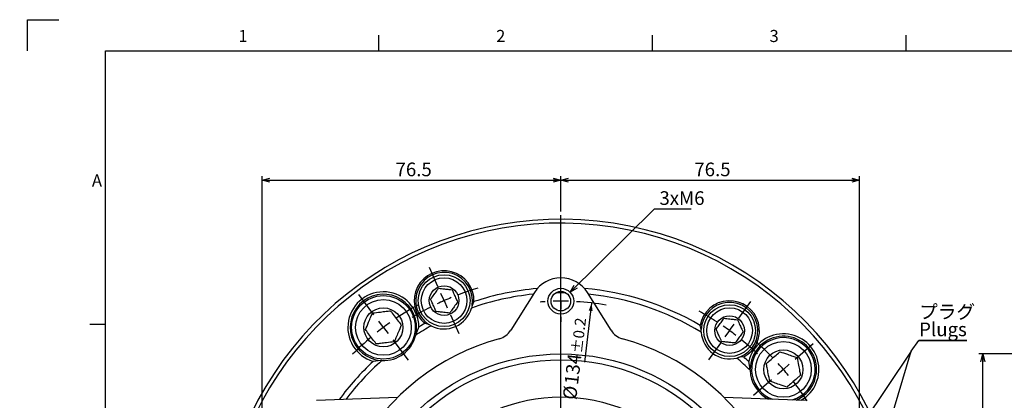
# Model space of a CAD drawing. Extents: x 0 to 594, y 0 to 418.
# Drawn here: x 0 to 252, y 321 to 418 of the extents above; entities that cross this region are included whole.
import ezdxf

# ---------------------------------------------------------------- set-up
doc = ezdxf.new("R2010")
doc.units = 0
doc.layers.get('0').update_dxf_attribs({"linetype": 'CONTINUOUS'})
doc.layers.add('ﾚｲﾔｰ1', color=7, linetype='CONTINUOUS')
doc.styles.add('SLDTEXTSTYLE0', font='TXT', dxfattribs={"width": 0.7, "bigfont": 'bigfont'})
doc.dimstyles.new('SLDDIMSTYLE1', dxfattribs={"dimtxt": 3.5, "dimasz": 2, "dimexe": 0, "dimexo": 0.0625, "dimgap": 0.875, "dimtad": 3, "dimdec": 3, "dimrnd": 1e-09, "dimzin": 12, "dimtxsty": 'SLDTEXTSTYLE0', "dimblk1": 'NONE', "dimblk2": 'NONE', "dimsah": 1, "dimcen": 0, "dimazin": 3, "dimtol": 1, "dimtp": 0.2, "dimtm": 0.2, "dimtfac": 1, "dimtdec": 1, "dimtmove": 0, "dimatfit": 3, "dimtolj": 1})
doc.dimstyles.new('SLDDIMSTYLE2', dxfattribs={"dimtxt": 3.5, "dimasz": 2, "dimexe": 0, "dimexo": 0.0625, "dimgap": 0.875, "dimtad": 3, "dimdec": 3, "dimrnd": 1e-09, "dimzin": 12, "dimtxsty": 'SLDTEXTSTYLE0', "dimblk1": 'OPEN30', "dimblk2": 'OPEN30', "dimsah": 1, "dimcen": 0.09, "dimazin": 3, "dimtfac": 1, "dimtdec": 3, "dimtofl": 0, "dimtmove": 0, "dimatfit": 3, "dimtolj": 1, "dimtzin": 12})
doc.dimstyles.new('SLDDIMSTYLE3', dxfattribs={"dimtxt": 3.5, "dimasz": 2, "dimexe": 0, "dimexo": 0.0625, "dimgap": 0.875, "dimtad": 0, "dimtih": 1, "dimtoh": 1, "dimdec": 6, "dimrnd": 1e-09, "dimzin": 12, "dimtxsty": 'SLDTEXTSTYLE0', "dimblk1": 'OPEN30', "dimblk2": 'OPEN30', "dimsah": 1, "dimcen": 0, "dimazin": 3, "dimtfac": 1, "dimtdec": 3, "dimtofl": 0, "dimtmove": 0, "dimatfit": 3, "dimtolj": 1, "dimtzin": 12})
doc.dimstyles.new('SLDDIMSTYLE9', dxfattribs={"dimtxt": 3.5, "dimasz": 2, "dimexe": 0, "dimexo": 0.0625, "dimgap": 0.875, "dimtad": 3, "dimdec": 3, "dimrnd": 1e-09, "dimzin": 12, "dimtxsty": 'SLDTEXTSTYLE0', "dimblk1": 'OPEN30', "dimblk2": 'OPEN30', "dimsah": 1, "dimcen": 0.09, "dimazin": 3, "dimtol": 1, "dimtp": -0.05, "dimtm": 0.1, "dimtfac": 1, "dimtofl": 0, "dimtmove": 0, "dimatfit": 3, "dimtolj": 1, "dimtzin": 0})

# ---------------------------------------------------------------- blocks, each defined once
blk = doc.blocks.new('_D_1')
at = {"color": 7, "linetype": 'CONTINUOUS', "attachment_point": 1, "rotation": 83.2554, "style": 'SLDTEXTSTYLE0'}
for s, insert, char_height in [('±0.2', (141.2, 332.76), 2.8), ('134', (139.46, 324.76), 3.5), ('%%c', (139.01, 320.92), 3.5)]:
    blk.add_mtext(s, dxfattribs=dict(at, insert=insert, char_height=char_height))
blk = doc.blocks.new('_NONE')
blk = doc.blocks.new('_OPEN30')
at = {"color": 0, "linetype": 'BYBLOCK'}
for p, q in [((-1, 0.267949), (0, 0)), ((0, 0), (-1, -0.267949)), ((0, 0), (-1, 0))]:
    blk.add_line(p, q, dxfattribs=at)
blk = doc.blocks.new('_D_7')
at = {"color": 7, "linetype": 'CONTINUOUS'}
for p, q in [((140.91, 348.22), (162.55, 369.55)), ((162.55, 369.55), (171.95, 369.55))]:
    blk.add_line(p, q, dxfattribs=at)
at = {"color": 7, "linetype": 'CONTINUOUS', "xscale": 2, "yscale": 2, "rotation": 224.5946314816889}
blk.add_blockref('_OPEN30', (140.91, 348.22, -71.25), dxfattribs=at)
at = {"color": 7, "linetype": 'CONTINUOUS', "insert": (163.8, 374.06), "char_height": 3.5, "attachment_point": 1, "style": 'SLDTEXTSTYLE0'}
blk.add_mtext('3xM6', dxfattribs=at)
blk = doc.blocks.new('_D_9')
at = {"color": 7, "linetype": 'CONTINUOUS'}
for p, q in [((62.06, 311.65), (62.06, 377.9)), ((62.06, 376.9), (138.56, 376.9)), ((138.56, 368.9), (138.56, 377.9))]:
    blk.add_line(p, q, dxfattribs=at)
at = {"color": 7, "linetype": 'CONTINUOUS', "xscale": 2, "yscale": 2, "rotation": 180.0000000000004}
blk.add_blockref('_OPEN30', (62.06, 376.9, -71.25), dxfattribs=at)
at = {"color": 7, "linetype": 'CONTINUOUS', "xscale": 2, "yscale": 2}
blk.add_blockref('_OPEN30', (138.56, 376.9, -71.25), dxfattribs=at)
at = {"color": 7, "linetype": 'CONTINUOUS', "insert": (96.24, 381.41), "char_height": 3.5, "attachment_point": 1, "style": 'SLDTEXTSTYLE0'}
blk.add_mtext('76.5', dxfattribs=at)
blk = doc.blocks.new('_D_10')
at = {"color": 7, "linetype": 'CONTINUOUS'}
for p, q in [((138.56, 368.9), (138.56, 377.9)), ((138.56, 376.9), (215.06, 376.9)), ((215.06, 311.65), (215.06, 377.9))]:
    blk.add_line(p, q, dxfattribs=at)
at = {"color": 7, "linetype": 'CONTINUOUS', "xscale": 2, "yscale": 2, "rotation": 180.0000000000004}
blk.add_blockref('_OPEN30', (138.56, 376.9, -71.25), dxfattribs=at)
at = {"color": 7, "linetype": 'CONTINUOUS', "xscale": 2, "yscale": 2}
blk.add_blockref('_OPEN30', (215.06, 376.9, -71.25), dxfattribs=at)
at = {"color": 7, "linetype": 'CONTINUOUS', "insert": (172.74, 381.41), "char_height": 3.5, "attachment_point": 1, "style": 'SLDTEXTSTYLE0'}
blk.add_mtext('76.5', dxfattribs=at)
blk = doc.blocks.new('SW_NOTE_0_2')
at = {"color": 0, "linetype": 'CONTINUOUS'}
for p, q in [((-0.05, -4.56), (12.2, -4.56)), ((12.2, -4.56), (-0.05, -4.56)), ((-0.05, -4.56), (12.2, -4.56)), ((12.2, -4.56), (-0.05, -4.56)), ((-0.05, -4.56), (12.2, -4.56)), ((12.2, -4.56), (-0.05, -4.56))]:
    blk.add_line(p, q, dxfattribs=at)
at = {"color": 0, "linetype": 'CONTINUOUS', "char_height": 3.5, "attachment_point": 1, "style": 'SLDTEXTSTYLE0'}
for s, insert in [('プラグ', (0, 4.51)), ('Plugs', (0, 0.01))]:
    blk.add_mtext(s, dxfattribs=dict(at, insert=insert))
blk = doc.blocks.new('SW_CENTERMARKSYMBOL_2')
at = {"color": 0, "linetype": 'CONTINUOUS'}
for p, q in [((0, 4), (0, 5.3)), ((0, 0), (0, 2)), ((0, 0), (0, -2)), ((0, -4), (0, -5.3)), ((-54.56, -98.5), (-53.43, -97.85)), ((54.56, -98.5), (53.43, -97.85)), ((-58.02, -100.5), (-59.76, -101.5)), ((-58.02, -100.5), (-56.29, -99.5)), ((58.02, -100.5), (56.29, -99.5)), ((58.02, -100.5), (59.76, -101.5)), ((-61.49, -102.5), (-62.61, -103.15)), ((61.49, -102.5), (62.61, -103.15))]:
    blk.add_line(p, q, dxfattribs=at)
for start, end in [(90, 91.7103), (88.2897, 90), (93.4206, 94.5324), (80.0383, 86.5794), (205.4676, 206.5794), (333.4206, 334.5324), (208.2897, 210), (210, 211.7103), (328.2897, 330), (330, 331.7103), (213.4206, 214.5324), (325.4676, 326.5794)]:
    blk.add_arc((0, -67), 67, start, end, dxfattribs=at)
blk = doc.blocks.new('SW_CENTERMARKSYMBOL_3')
at = {"color": 0, "linetype": 'CONTINUOUS'}
for p, q in [((-2.41, 3.19), (-6.32, 8.39)), ((0, 0), (-1.2, 1.6)), ((0, 0), (1.2, -1.6)), ((2.41, -3.19), (6.32, -8.39)), ((105.44, -8.14), (110.07, -4.12)), ((102.42, -10.76), (103.93, -9.45)), ((102.42, -10.76), (100.91, -12.08)), ((99.4, -13.39), (94.77, -17.41)), ((-29.73, -34.41), (-35.88, -32.3)), ((-25.95, -35.72), (-27.84, -35.07)), ((-25.95, -35.72), (-24.06, -36.37)), ((-22.17, -37.02), (-16.02, -39.14)), ((113.04, -83.58), (106.9, -81.46)), ((116.82, -84.88), (114.93, -84.23)), ((116.82, -84.88), (118.71, -85.53)), ((120.61, -86.18), (126.75, -88.3)), ((-8.52, -107.21), (-3.62, -102.94)), ((-11.54, -109.83), (-13.05, -111.14)), ((-11.54, -109.83), (-10.03, -108.52)), ((-14.56, -112.45), (-19.47, -116.72)), ((88.47, -117.4), (84.56, -112.21)), ((90.87, -120.59), (89.67, -119)), ((90.87, -120.59), (92.08, -122.19)), ((93.28, -123.79), (97.19, -128.98))]:
    blk.add_line(p, q, dxfattribs=at)
for start, end in [(119.0317, 123.9645), (127, 128.5178), (125.4822, 127), (130.0355, 134.9683), (44.0355, 48.6913), (41, 42.5178), (39.4822, 41), (33.3087, 37.9645), (153.0317, 157.9645), (159.4822, 161), (161, 162.5178), (164.0355, 168.9683), (344.0355, 348.9683), (341, 342.5178), (339.4822, 341), (333.0317, 337.9645), (213.0317, 217.9645), (219.4822, 221), (221, 222.5178), (224.0355, 228.9683), (310.0355, 314.9683), (305.4822, 307), (307, 308.5178), (299.0317, 303.9645)]:
    blk.add_arc((45.44, -60.3), 75.5, start, end, dxfattribs=at)
blk = doc.blocks.new('SW_CENTERMARKSYMBOL_4')
at = {"color": 0, "linetype": 'CONTINUOUS'}
for p, q in [((-1.63, 3.65), (-3.76, 8.45)), ((0, 0), (-0.81, 1.83)), ((0, 0), (0.81, -1.83)), ((75.45, -4.45), (78.53, -0.2)), ((1.63, -3.65), (3.76, -8.45)), ((73.1, -7.68), (74.27, -6.06)), ((73.1, -7.68), (71.92, -9.3)), ((70.75, -10.92), (67.66, -15.17)), ((-47.18, -59.04), (-52.4, -58.5)), ((-43.2, -59.46), (-45.19, -59.25)), ((-43.2, -59.46), (-41.21, -59.67)), ((-39.22, -59.88), (-34, -60.43)), ((99.01, -74.41), (93.79, -73.86)), ((102.99, -74.83), (101, -74.62)), ((102.99, -74.83), (104.98, -75.04)), ((106.97, -75.25), (112.19, -75.8)), ((-10.96, -123.37), (-7.87, -119.12)), ((-13.31, -126.61), (-12.13, -124.99)), ((58.16, -130.64), (56.03, -125.84)), ((-13.31, -126.61), (-14.48, -128.23)), ((-15.66, -129.84), (-18.74, -134.09)), ((59.79, -134.29), (58.98, -132.46)), ((59.79, -134.29), (60.6, -136.12)), ((61.42, -137.95), (63.55, -142.74))]:
    blk.add_line(p, q, dxfattribs=at)
for start, end in [(106.7893, 110.8819), (112.4409, 114), (117.1181, 121.2107), (114, 115.5591), (57.1181, 61.2107), (54, 55.5591), (52.4409, 54), (46.7893, 50.8819), (166.7893, 170.8819), (172.4409, 174), (174, 175.5591), (177.1181, 181.2107), (357.1181, 1.2107), (354, 355.5591), (352.4409, 354), (346.7893, 350.8819), (226.7893, 230.8819), (232.4409, 234), (234, 235.5591), (237.1181, 241.2107), (297.1181, 301.2107), (294, 295.5591), (286.7893, 290.8819), (292.4409, 294)]:
    blk.add_arc((29.9, -67.15), 73.5, start, end, dxfattribs=at)
blk = doc.blocks.new('SW_CENTERMARKSYMBOL_5')
at = {"color": 0, "linetype": 'CONTINUOUS'}
blk.add_line((0, 4), (0, 89), dxfattribs=at)
blk = doc.blocks.new('_D_18')
at = {"color": 7, "linetype": 'CONTINUOUS'}
for p, q in [((336.62, 332.4), (245.62, 332.4)), ((246.62, 225.4), (246.62, 332.4)), ((336.62, 225.4), (245.62, 225.4))]:
    blk.add_line(p, q, dxfattribs=at)
at = {"color": 7, "linetype": 'CONTINUOUS', "xscale": 2, "yscale": 2}
for p, rotation in [((246.62, 332.4), 90.0000000000004), ((246.62, 225.4), 270.0000000000004)]:
    blk.add_blockref('_OPEN30', p, dxfattribs=dict(at, rotation=rotation))
at = {"color": 7, "linetype": 'CONTINUOUS', "attachment_point": 1, "rotation": 90, "style": 'SLDTEXTSTYLE0'}
for s, insert, char_height in [('0.05', (239.64, 282.46), 2.8), ('0.10', (242.9, 282.46), 2.8), ('-', (239.64, 280.84), 2.8), ('107', (242.11, 272.69), 3.5), ('-', (242.9, 280.84), 2.8), ('%%c', (242.11, 268.82), 3.5)]:
    blk.add_mtext(s, dxfattribs=dict(at, insert=insert, char_height=char_height))

msp = doc.modelspace()

# ---------------------------------------------------------------- linework, layer by layer
at = {"color": 7, "linetype": 'CONTINUOUS'}
for p, q in [((2, 418), (10, 418)), ((2, 410), (2, 418)), ((92, 410), (92, 414)), ((162, 410), (162, 414)), ((227, 410), (227, 414)), ((131.7793172, 348.1397973), (125.7232872, 338.4481235)), ((139.8505988, 348.0437809), (137.2768051, 348.0437809)), ((151.4041167, 338.4481235), (145.3480867, 348.1397973)), ((116.3145223, 345.7975582), (115.8135399, 344.8165047)), ((146.432403, 345.4367757), (144.6390427, 330.272441)), ((115.8135399, 344.8165047), (115.6677497, 344.155578)), ((18, 340), (22, 340)), ((102.2259191, 339.3141464), (101.4517069, 337.4816961)), ((104.8013517, 339.9135626), (103.7370641, 340.1977131)), ((105.3900686, 339.5796595), (104.8013517, 339.9135626)), ((174.5214382, 338.6460559), (174.235376, 339.7098312)), ((174.5266281, 337.9692606), (174.5214382, 338.6460559)), ((101.4517069, 337.4816961), (101.3926312, 337.2165537)), ((228.2549264, 333.1454982), (230.25, 335.875)), ((207.9220121, 265.0035512), (228.2549264, 333.1454982)), ((228.2549264, 333.1454982), (209.6122166, 305.3114183)), ((92.4812396, 330.7219642), (90.5063735, 330.4828354)), ((92.7523943, 330.7056682), (92.4812396, 330.7219642)), ((184.2736047, 331.5606922), (183.6283303, 331.3564869)), ((185.3737132, 331.6173555), (184.2736047, 331.5606922)), ((187.0444382, 328.4855375), (186.6681323, 330.4389122)), ((187.0470968, 328.2139066), (187.0444382, 328.4855375)), ((96.7465636, 321.2274669), (75.9590035, 320.5015493)), ((201.1684004, 320.5015493), (180.3808403, 321.2274669))]:
    msp.add_line(p, q, dxfattribs=at)
for centre, radius in [((108.6685587, 346.0460343), 6.635), ((108.6685587, 346.0460343), 5.835), ((108.6685587, 346.0460343), 3.8), ((138.563702, 345.9004432), 3.3), ((138.563702, 345.9004432), 2.5), ((93.1266677, 339.1974242), 8.135), ((93.1266677, 339.1974242), 7.135), ((93.1266677, 339.1974242), 5), ((181.765918, 338.3631923), 6.635), ((181.765918, 338.3631923), 5.835), ((181.765918, 338.3631923), 3.8), ((195.5442753, 328.4328999), 7.135), ((195.5442753, 328.4328999), 5), ((138.563702, 278.9004432), 53.5), ((138.563702, 278.9004432), 52), ((138.563702, 278.9004432), 42.5)]:
    msp.add_circle(centre, radius, dxfattribs=at)
for centre, radius, start, end in [((138.563702, 278.9004432), 88, 0, 251.790043136), ((108.6685587, 346.0460343), 7.65, 358.138675263, 229.861324737), ((108.6685587, 346.0460343), 7.25, 350.236001184, 237.763998816), ((138.563702, 343.9004432), 8, 32, 148), ((93.1266677, 339.1974242), 9.1, 0.734931177, 253.265068823), ((138.563702, 278.9004432), 70.5, 94.918601614, 108.396507721), ((138.563702, 278.9004432), 70.5, 59.603492279, 85.081398386), ((93.1266677, 339.1974242), 8.5, 348.354815961, 265.645184039), ((138.563702, 278.9004432), 69.1553125, 95.861861791, 109.334350196), ((138.563702, 278.9004432), 69.1553125, 58.665649804, 84.138138209), ((181.765918, 338.3631923), 7.65, 298.138675263, 169.861324737), ((181.765918, 338.3631923), 7.25, 290.236001184, 177.763998816), ((108.6685587, 346.0460343), 7.25, 243.114723252, 344.885276748), ((138.563702, 278.9004432), 69.1553125, 118.665649804, 122.513703356), ((138.563702, 278.9004432), 70.5, 119.603492279, 121.026170629), ((121.4830468, 341.0977198), 5, 285.356041139, 328), ((155.6443571, 341.0977198), 5, 212, 254.643958861), ((181.765918, 338.3631923), 7.25, 183.114723252, 284.885276748), ((138.563702, 278.9004432), 59.5, 105.356041139, 194.643958861), ((93.1266677, 339.1974242), 8.5, 267.476326953, 346.523673047), ((138.563702, 278.9004432), 59.5, 345.356041139, 74.643958861), ((195.5442753, 328.4328999), 9.1, 299.845179878, 167.265068823), ((195.5442753, 328.4328999), 8.5, 292.571924729, 179.645184039), ((195.5442753, 328.4328999), 8.135, 286.149936059, 131), ((195.5442753, 328.4328999), 8.135, 131, 249.850063941), ((138.563702, 278.9004432), 70.5, 132.973829371, 143.631396395), ((138.563702, 278.9004432), 69.1553125, 131.486296644, 142.743899662), ((138.563702, 278.9004432), 69.1553125, 45.486296644, 49.334350196), ((138.563702, 278.9004432), 70.5, 46.973829371, 48.396507721), ((195.5442753, 328.4328999), 8.5, 181.476326953, 243.428075271)]:
    msp.add_arc(centre, radius, start, end, dxfattribs=at)
at = {"color": 8, "linetype": 'CONTINUOUS'}
msp.add_arc((138.563702, 278.9004432), 87, 0, 251.573253354, dxfattribs=at)
at = {"color": 7, "linetype": 'CONTINUOUS'}
for points, knots in [([(105.2234338, 346.4081315), (105.5149323, 346.8093448), (106.0137048, 347.4958463), (106.7387469, 348.4937811), (107.0996154, 348.990474), (107.2595816, 349.2106486)], [0, 0, 0, 0, 0.43912792032, 0.75137600357, 1, 1, 1, 1]), ([(107.2595816, 349.2106486), (107.7527917, 349.1588101), (108.5967058, 349.0701112), (109.8234636, 348.9411737), (110.4340466, 348.8769989), (110.7047065, 348.8485514)], [0, 0, 0, 0, 0.4391279203, 0.7513760036, 1, 1, 1, 1]), ([(110.7047065, 348.8485514), (110.7568903, 348.7313448), (110.9665938, 348.260343), (111.3628243, 347.3703946), (111.7987291, 346.3913365), (112.0312838, 345.8690101), (112.1136836, 345.6839371)], [0, 0, 0, 0, 0.11833585847, 0.47553968509, 0.81417088725, 1, 1, 1, 1]), ([(106.6324108, 343.2435172), (106.550011, 343.4285902), (106.3174563, 343.9509166), (105.8815516, 344.9299747), (105.485321, 345.8199232), (105.2756175, 346.2909249), (105.2234338, 346.4081315)], [0, 0, 0, 0, 0.1858291128, 0.5244603149, 0.8816641415, 1, 1, 1, 1]), ([(112.1136836, 345.6839371), (111.8221851, 345.2827239), (111.3234126, 344.5962223), (110.5983705, 343.5982876), (110.237502, 343.1015946), (110.0775358, 342.88142)], [0, 0, 0, 0, 0.4391279203, 0.7513760036, 1, 1, 1, 1]), ([(88.5422934, 338.6345338), (88.8006606, 339.2432088), (89.2427419, 340.2846872), (89.885372, 341.7986287), (90.2052208, 342.5521453), (90.3470032, 342.8861636)], [0, 0, 0, 0, 0.4391307679, 0.7513782712, 1, 1, 1, 1]), ([(90.3470032, 342.8861636), (91.0033148, 342.9667485), (92.1263022, 343.104634), (93.758729, 343.3050709), (94.5712179, 343.404832), (94.9313775, 343.449054)], [0, 0, 0, 0, 0.4391307679, 0.7513782712, 1, 1, 1, 1]), ([(94.9313775, 343.449054), (95.0824437, 343.2485823), (95.542415, 342.6381798), (96.4025254, 341.4967747), (97.1959587, 340.4438532), (97.6077763, 339.8973528), (97.711042, 339.7603146)], [0, 0, 0, 0, 0.1729421339, 0.5265796862, 0.881287008, 1, 1, 1, 1]), ([(110.0775358, 342.88142), (109.5843257, 342.9332585), (108.7404116, 343.0219574), (107.5136537, 343.1508949), (106.9030707, 343.2150697), (106.6324108, 343.2435172)], [0, 0, 0, 0, 0.4391279203, 0.7513760036, 1, 1, 1, 1]), ([(178.3207931, 338.7252895), (178.4398711, 338.8891863), (178.7759417, 339.3517478), (179.4058785, 340.2187814), (179.9784812, 341.0069014), (180.2815289, 341.4240108), (180.3569409, 341.5278066)], [0, 0, 0, 0, 0.1858291128, 0.5244603149, 0.8816641415, 1, 1, 1, 1]), ([(180.3569409, 341.5278066), (180.850151, 341.4759681), (181.6940651, 341.3872691), (182.920823, 341.2583317), (183.5314059, 341.1941568), (183.8020658, 341.1657093)], [0, 0, 0, 0, 0.4391279203, 0.7513760036, 1, 1, 1, 1]), ([(183.8020658, 341.1657093), (184.0037774, 340.7126576), (184.3489189, 339.9374572), (184.8506348, 338.8105849), (185.1003492, 338.2497171), (185.2110429, 338.001095)], [0, 0, 0, 0, 0.4391279203, 0.7513760036, 1, 1, 1, 1]), ([(91.3219579, 334.9457944), (91.1708917, 335.146266), (90.7109204, 335.7566685), (89.85081, 336.8980736), (89.0573767, 337.9509951), (88.6455591, 338.4974955), (88.5422934, 338.6345338)], [0, 0, 0, 0, 0.1729421339, 0.5265796862, 0.881287008, 1, 1, 1, 1]), ([(97.711042, 339.7603146), (97.4526748, 339.1516396), (97.0105935, 338.1101612), (96.3679634, 336.5962197), (96.0481146, 335.8427031), (95.9063322, 335.5086848)], [0, 0, 0, 0, 0.4391307679, 0.7513782712, 1, 1, 1, 1]), ([(179.7297702, 335.5606752), (179.5280585, 336.0137269), (179.1829171, 336.7889274), (178.6812012, 337.9157996), (178.4314868, 338.4766674), (178.3207931, 338.7252895)], [0, 0, 0, 0, 0.4391279203, 0.7513760036, 1, 1, 1, 1]), ([(185.2110429, 338.001095), (185.1356309, 337.8972993), (184.8325831, 337.4801899), (184.2599805, 336.6920699), (183.6300437, 335.8250363), (183.2939731, 335.3624748), (183.1748951, 335.198578)], [0, 0, 0, 0, 0.1183358585, 0.4755396851, 0.8141708872, 1, 1, 1, 1]), ([(95.9063322, 335.5086848), (95.2500206, 335.4280998), (94.1270332, 335.2902143), (92.4946064, 335.0897775), (91.6821175, 334.9900164), (91.3219579, 334.9457944)], [0, 0, 0, 0, 0.4391307679, 0.7513782712, 1, 1, 1, 1]), ([(183.1748951, 335.198578), (182.681685, 335.2504164), (181.8377709, 335.3391154), (180.611013, 335.4680528), (180.0004301, 335.5322277), (179.7297702, 335.5606752)], [0, 0, 0, 0, 0.4391279203, 0.7513760036, 1, 1, 1, 1]), ([(191.177112, 329.9366348), (191.3665575, 330.1013172), (191.9433871, 330.6027475), (193.0220135, 331.5403832), (194.0170231, 332.4053318), (194.5334653, 332.8542681), (194.6629663, 332.9668416)], [0, 0, 0, 0, 0.17294213385, 0.52657968619, 0.88128700803, 1, 1, 1, 1]), ([(194.6629663, 332.9668416), (195.2881814, 332.7515628), (196.3579607, 332.3832082), (197.913042, 331.8477508), (198.6870346, 331.5812438), (199.0301295, 331.4631067)], [0, 0, 0, 0, 0.4391307679, 0.7513782712, 1, 1, 1, 1]), ([(199.0301295, 331.4631067), (199.1563001, 330.8140151), (199.3721854, 329.7033817), (199.6860063, 328.0889132), (199.8422007, 327.2853624), (199.9114385, 326.929165)], [0, 0, 0, 0, 0.4391307679, 0.7513782712, 1, 1, 1, 1]), ([(192.058421, 325.402693), (191.9322504, 326.0517846), (191.7163651, 327.162418), (191.4025442, 328.7768865), (191.2463498, 329.5804373), (191.177112, 329.9366348)], [0, 0, 0, 0, 0.4391307679, 0.7513782712, 1, 1, 1, 1]), ([(196.4255843, 323.8989581), (195.8003692, 324.1142369), (194.7305898, 324.4825915), (193.1755086, 325.0180489), (192.4015159, 325.284556), (192.058421, 325.402693)], [0, 0, 0, 0, 0.4391307679, 0.7513782712, 1, 1, 1, 1]), ([(199.9114385, 326.929165), (199.721993, 326.7644825), (199.1451634, 326.2630522), (198.066537, 325.3254166), (197.0715274, 324.460468), (196.5550852, 324.0115316), (196.4255843, 323.8989581)], [0, 0, 0, 0, 0.1729421339, 0.5265796862, 0.881287008, 1, 1, 1, 1])]:
    msp.add_open_spline(points, degree=3, knots=knots, dxfattribs=at)
msp.add_solid([(146.432403, 345.4367757), (145.7009766, 343.5093382), (146.6940562, 343.3918949)], dxfattribs=at)
at = {"layer": 'ﾚｲﾔｰ1', "color": 7, "linetype": 'CONTINUOUS'}
for p, q in [((22, 410), (582, 410)), ((22, 12), (22, 410))]:
    msp.add_line(p, q, dxfattribs=at)

# ---------------------------------------------------------------- block references
at = {"color": 7, "linetype": 'CONTINUOUS'}
for name, p in [('SW_CENTERMARKSYMBOL_5', (138.563702, 278.9004432)), ('SW_CENTERMARKSYMBOL_4', (108.6685587, 346.0460343)), ('SW_CENTERMARKSYMBOL_2', (138.563702, 345.9004432)), ('SW_CENTERMARKSYMBOL_3', (93.1266677, 339.1974242)), ('SW_NOTE_0_2', (230.2987192, 340.4342862))]:
    msp.add_blockref(name, p, dxfattribs=at)

# ---------------------------------------------------------------- texts
at = {"color": 7, "linetype": 'CONTINUOUS', "char_height": 3.1000004, "attachment_point": 1, "style": 'SLDTEXTSTYLE0'}
for s, insert in [('1', (56, 415.3761104)), ('2', (122, 415.3761104)), ('3', (192, 415.3761104)), ('A', (18.5, 378.3761104))]:
    msp.add_mtext(s, dxfattribs=dict(at, insert=insert))

# ---------------------------------------------------------------- dimensions: what is measured, and where the dimension line sits
at = {"color": 7, "linetype": 'CONTINUOUS'}
for base, p1, p2, picture, middle in [((138.563702, 376.9004432), (62.063702, 310.6504432), (138.563702, 367.9004432), '_D_9', (100.313702, 376.9004432)), ((215.063702, 376.9004432), (138.563702, 367.9004432), (215.063702, 310.6504432), '_D_10', (176.813702, 376.9004432))]:
    dim = msp.add_linear_dim(base=base, p1=p1, p2=p2, dimstyle='SLDDIMSTYLE2', dxfattribs=at)
    dim.commit()
    dim.dimension.update_dxf_attribs({"geometry": picture, "text_midpoint": middle, "dimtype": 160})
dim = msp.add_diameter_dim_2p(p1=(136.2137989, 343.5835583), p2=(140.913605, 348.2173281), text='3xM6\\P', dimstyle='SLDDIMSTYLE3', override={"dimpost": '<>'}, dxfattribs=at)
dim.commit()
dim.dimension.update_dxf_attribs({"geometry": '_D_7', "text_midpoint": (167.8727218, 371.585642), "dimtype": 163})
dim = msp.add_diameter_dim_2p(p1=(58.1195724, 116.9828338), p2=(0, 0), dimstyle='SLDDIMSTYLE1', dxfattribs=at)
dim.commit()
dim.dimension.update_dxf_attribs({"geometry": '_D_1', "text_midpoint": (144.6390427, 330.272441), "dimtype": 163})
dim = msp.add_linear_dim(base=(246.6222552, 332.4004432), p1=(337.6222552, 225.4004432), p2=(337.6222552, 332.4004432), angle=90, text='%%c<>', dimstyle='SLDDIMSTYLE9', dxfattribs=at)
dim.commit()
dim.dimension.update_dxf_attribs({"geometry": '_D_18', "text_midpoint": (246.6222552, 278.9004432), "dimtype": 160})

doc.saveas('drawing.dxf')
